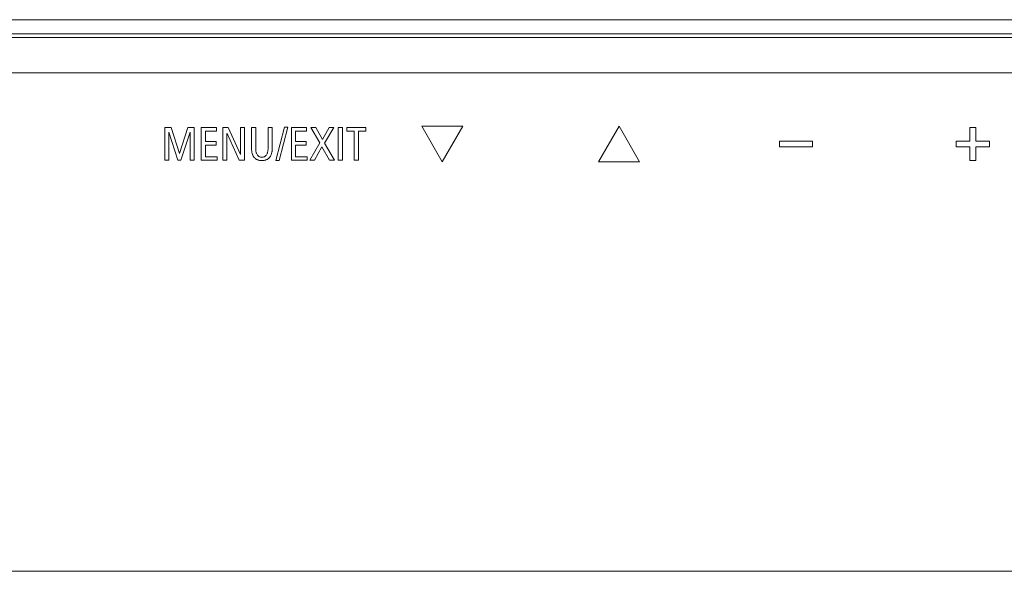
# Model space of a CAD drawing. Extents: x 12 to 160, y 0 to 111.
# Drawn here: x 57 to 59, y 33 to 34 of the extents above; entities that cross this region are included whole.
import ezdxf

# ---------------------------------------------------------------- set-up
doc = ezdxf.new("R2010")
doc.units = 0
doc.header["$MEASUREMENT"] = 0
doc.linetypes.add('CONTINUOUS__', pattern=[0])
doc.linetypes.add('DCAD_CONTINUOUS', pattern=[0])
doc.layers.add('00_COMPONENTS', color=7, linetype='DCAD_CONTINUOUS', lineweight=0)

msp = doc.modelspace()

# ---------------------------------------------------------------- linework, layer by layer
at = {"layer": '00_COMPONENTS', "color": 7, "linetype": 'CONTINUOUS__', "lineweight": 0, "ltscale": 0.004921}
for p, q in [((75.4982, 34.4436), (52.1541, 34.4436)), ((52.1556, 34.4042), (64.704, 34.4042)), ((65.9464, 34.4121), (52.1558, 34.4121)), ((52.1556, 34.3255), (64.7834, 34.3255)), ((57.3791, 34.2033), (57.365, 34.2033)), ((57.365, 34.2033), (57.365, 34.1305)), ((57.3737, 34.1933), (57.3739, 34.1933)), ((57.3737, 34.1305), (57.3737, 34.1933)), ((57.3739, 34.1933), (57.3937, 34.1305)), ((57.3974, 34.1454), (57.3791, 34.2033)), ((57.4163, 34.2033), (57.3976, 34.1454)), ((57.4004, 34.1305), (57.4211, 34.1933)), ((57.43, 34.2033), (57.4163, 34.2033)), ((57.4211, 34.1933), (57.4213, 34.1933)), ((57.4213, 34.1933), (57.4213, 34.1305)), ((57.43, 34.1305), (57.43, 34.2033)), ((57.4799, 34.2033), (57.446, 34.2033)), ((57.446, 34.2033), (57.446, 34.1305)), ((57.4552, 34.1954), (57.4799, 34.1954)), ((57.4552, 34.1722), (57.4552, 34.1954)), ((57.4799, 34.1954), (57.4799, 34.2033)), ((57.5056, 34.2033), (57.4942, 34.2033)), ((57.4942, 34.2033), (57.4942, 34.1305)), ((57.533, 34.1432), (57.5056, 34.2033)), ((57.542, 34.2033), (57.5332, 34.2033)), ((57.5332, 34.2033), (57.5332, 34.1432)), ((57.542, 34.1305), (57.542, 34.2033)), ((57.5671, 34.2033), (57.558, 34.2033)), ((57.558, 34.2033), (57.558, 34.1573)), ((57.5671, 34.1559), (57.5671, 34.2033)), ((57.6036, 34.2033), (57.5945, 34.2033)), ((57.5945, 34.2033), (57.5945, 34.1559)), ((57.6036, 34.1573), (57.6036, 34.2033)), ((57.6309, 34.204), (57.6116, 34.1298)), ((57.6193, 34.1298), (57.6386, 34.204)), ((57.6386, 34.204), (57.6309, 34.204)), ((57.6805, 34.2033), (57.6466, 34.2033)), ((57.6466, 34.2033), (57.6466, 34.1305)), ((57.6558, 34.1954), (57.6805, 34.1954)), ((57.6558, 34.1722), (57.6558, 34.1954)), ((57.6805, 34.1954), (57.6805, 34.2033)), ((57.7009, 34.2033), (57.6901, 34.2033)), ((57.6901, 34.2033), (57.7096, 34.169)), ((57.7161, 34.1765), (57.7009, 34.2033)), ((57.7307, 34.2033), (57.7161, 34.1765)), ((57.7205, 34.1689), (57.7408, 34.2033)), ((57.7408, 34.2033), (57.7307, 34.2033)), ((57.76, 34.2033), (57.7508, 34.2033)), ((57.7508, 34.2033), (57.7508, 34.1305)), ((57.76, 34.1305), (57.76, 34.2033)), ((57.8124, 34.2033), (57.7698, 34.2033)), ((57.7698, 34.2033), (57.7698, 34.1954)), ((57.7698, 34.1954), (57.7865, 34.1954)), ((57.7865, 34.1954), (57.7865, 34.1305)), ((57.7957, 34.1954), (57.8124, 34.1954)), ((57.7957, 34.1305), (57.7957, 34.1954)), ((57.8124, 34.1954), (57.8124, 34.2033)), ((58.0281, 34.2065), (57.9367, 34.2065)), ((57.9367, 34.2065), (57.9824, 34.1273)), ((57.9824, 34.1273), (58.0281, 34.2065)), ((58.3761, 34.2065), (58.3304, 34.1273)), ((58.4218, 34.1273), (58.3761, 34.2065)), ((59.1699, 34.2038), (59.1571, 34.2038)), ((59.1571, 34.2038), (59.1571, 34.1733)), ((59.1699, 34.1733), (59.1699, 34.2038)), ((57.4787, 34.1722), (57.4552, 34.1722)), ((57.4787, 34.1643), (57.4787, 34.1722)), ((57.503, 34.1901), (57.5032, 34.1901)), ((57.503, 34.1305), (57.503, 34.1901)), ((57.5032, 34.1901), (57.5306, 34.1305)), ((57.6794, 34.1722), (57.6558, 34.1722)), ((57.6794, 34.1643), (57.6794, 34.1722)), ((58.8067, 34.1733), (58.7329, 34.1733)), ((58.7329, 34.1733), (58.7329, 34.1605)), ((58.8067, 34.1605), (58.8067, 34.1733)), ((59.1571, 34.1733), (59.1266, 34.1733)), ((59.1266, 34.1733), (59.1266, 34.1605)), ((59.2004, 34.1733), (59.1699, 34.1733)), ((59.2004, 34.1605), (59.2004, 34.1733)), ((57.4552, 34.1643), (57.4787, 34.1643)), ((57.4552, 34.1384), (57.4552, 34.1643)), ((57.6558, 34.1643), (57.6794, 34.1643)), ((57.6558, 34.1384), (57.6558, 34.1643)), ((57.7096, 34.169), (57.6875, 34.1305)), ((57.6979, 34.1305), (57.7143, 34.1608)), ((57.7143, 34.1608), (57.7314, 34.1305)), ((57.7422, 34.1305), (57.7205, 34.1689)), ((58.7329, 34.1605), (58.8067, 34.1605)), ((59.1266, 34.1605), (59.1571, 34.1605)), ((59.1571, 34.1605), (59.1571, 34.13)), ((59.1699, 34.1605), (59.2004, 34.1605)), ((59.1699, 34.13), (59.1699, 34.1605)), ((57.365, 34.1305), (57.3737, 34.1305)), ((57.3937, 34.1305), (57.4004, 34.1305)), ((57.3976, 34.1454), (57.3974, 34.1454)), ((57.4213, 34.1305), (57.43, 34.1305)), ((57.446, 34.1305), (57.4812, 34.1305)), ((57.4812, 34.1384), (57.4552, 34.1384)), ((57.4812, 34.1305), (57.4812, 34.1384)), ((57.4942, 34.1305), (57.503, 34.1305)), ((57.5306, 34.1305), (57.542, 34.1305)), ((57.5332, 34.1432), (57.533, 34.1432)), ((57.6116, 34.1298), (57.6193, 34.1298)), ((57.6466, 34.1305), (57.6819, 34.1305)), ((57.6819, 34.1384), (57.6558, 34.1384)), ((57.6819, 34.1305), (57.6819, 34.1384)), ((57.6875, 34.1305), (57.6979, 34.1305)), ((57.7314, 34.1305), (57.7422, 34.1305)), ((57.7508, 34.1305), (57.76, 34.1305)), ((57.7865, 34.1305), (57.7957, 34.1305)), ((59.1571, 34.13), (59.1699, 34.13)), ((58.3304, 34.1273), (58.4218, 34.1273)), ((75.6596, 33.2152), (51.2048, 33.2152))]:
    msp.add_line(p, q, dxfattribs=at)
for points in [[(57.558, 34.1573), (57.558, 34.1545), (57.5581, 34.1518), (57.5585, 34.149), (57.559, 34.1463), (57.5598, 34.1436), (57.5609, 34.141)], [(57.5945, 34.1559), (57.5944, 34.1531), (57.594, 34.1502), (57.5933, 34.1474), (57.5923, 34.1447), (57.5908, 34.1422), (57.5888, 34.1401), (57.5864, 34.1385), (57.5837, 34.1376), (57.5808, 34.1373), (57.5779, 34.1376), (57.5752, 34.1385), (57.5728, 34.1401), (57.5708, 34.1422), (57.5693, 34.1447), (57.5683, 34.1474), (57.5676, 34.1502), (57.5673, 34.1531), (57.5671, 34.1559)], [(57.6007, 34.141), (57.6018, 34.1436), (57.6026, 34.1463), (57.6032, 34.149), (57.6035, 34.1518), (57.6036, 34.1545), (57.6036, 34.1573)], [(57.5609, 34.141), (57.5622, 34.1387), (57.5639, 34.1366), (57.5658, 34.1347), (57.568, 34.1332), (57.5704, 34.1319), (57.5729, 34.1309), (57.5755, 34.1303), (57.5781, 34.1299), (57.5808, 34.1298), (57.5835, 34.1299), (57.5861, 34.1303), (57.5887, 34.1309), (57.5912, 34.1319), (57.5936, 34.1332), (57.5958, 34.1347), (57.5977, 34.1366), (57.5994, 34.1387), (57.6007, 34.141)]]:
    msp.add_spline(points, degree=3, dxfattribs=at)

doc.saveas('drawing.dxf')
